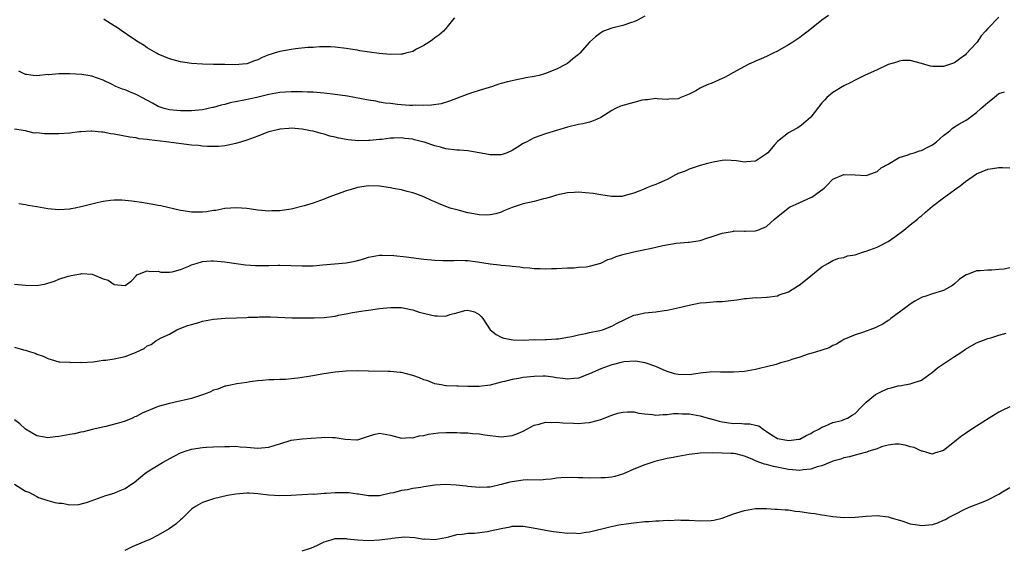
# Model space of a CAD drawing. Units: inches. Extents: x 2610000 to 2613000, y 1491000 to 1494000.
# Drawn here: x 2611158 to 2611336, y 1492437 to 1492533 of the extents above; entities that cross this region are included whole.
import ezdxf

# ---------------------------------------------------------------- set-up
doc = ezdxf.new("R2010")
doc.units = ezdxf.units.IN
doc.header["$MEASUREMENT"] = 0
doc.layers.add('LD26101491_10ft', color=93, linetype='Continuous')

msp = doc.modelspace()

# ---------------------------------------------------------------- linework, layer by layer
at = {"layer": 'LD26101491_10ft'}
for points, elevation in [([(2611304.18, 1492533.82), (2611303, 1492533.01), (2611300.55, 1492531), (2611299.65, 1492530.35), (2611299, 1492529.83), (2611298.48, 1492529.52), (2611297.75, 1492529), (2611297, 1492528.52), (2611295, 1492527.39), (2611294.22, 1492527), (2611293, 1492526.43), (2611292.01, 1492525.99), (2611291, 1492525.59), (2611290.62, 1492525.38), (2611289.78, 1492525), (2611289, 1492524.62), (2611288.21, 1492524.21), (2611287, 1492523.5), (2611286.07, 1492523), (2611285.39, 1492522.61), (2611285, 1492522.46), (2611283, 1492521.56), (2611282.57, 1492521.43), (2611281.6, 1492521), (2611281, 1492520.68), (2611280.2, 1492520.2), (2611279, 1492519.6), (2611277.48, 1492519), (2611277, 1492518.76), (2611275.31, 1492518.69), (2611275, 1492518.66), (2611273.22, 1492518.78), (2611273, 1492518.82), (2611271.44, 1492518.56), (2611271, 1492518.59), (2611270.52, 1492518.52), (2611269, 1492518.12), (2611266.59, 1492517.41), (2611265.71, 1492517), (2611265, 1492516.63), (2611263, 1492515.37), (2611262.23, 1492515), (2611261.35, 1492514.65), (2611261, 1492514.55), (2611259.75, 1492514.25), (2611259, 1492514.11), (2611257, 1492513.65), (2611253, 1492512.44), (2611251, 1492511.72), (2611249.67, 1492511), (2611249, 1492510.68), (2611247.97, 1492510.03), (2611247, 1492509.44), (2611246.08, 1492509), (2611245, 1492508.63), (2611244.65, 1492508.65), (2611243, 1492508.6), (2611242.69, 1492508.69), (2611241, 1492509.02), (2611239, 1492509.33), (2611237.46, 1492509.46), (2611237, 1492509.46), (2611235, 1492509.71), (2611234.01, 1492509.99), (2611233, 1492510.23), (2611231.09, 1492510.91), (2611230.78, 1492511), (2611229.36, 1492511.36), (2611229, 1492511.45), (2611227.59, 1492511.59), (2611227, 1492511.7), (2611225.62, 1492511.62), (2611225, 1492511.66), (2611223.43, 1492511.43), (2611223, 1492511.43), (2611221.24, 1492511.24), (2611221, 1492511.24), (2611219.19, 1492511.19), (2611217.33, 1492511.33), (2611215.63, 1492511.63), (2611215, 1492511.8), (2611214.02, 1492512.02), (2611213, 1492512.34), (2611212.46, 1492512.46), (2611211, 1492512.89), (2611210.53, 1492513), (2611209, 1492513.26), (2611207, 1492513.43), (2611206.61, 1492513.39), (2611205, 1492513.29), (2611204.78, 1492513.22), (2611203.78, 1492513), (2611203, 1492512.77), (2611202.64, 1492512.64), (2611201, 1492512.02), (2611199, 1492511.31), (2611198.04, 1492511), (2611197, 1492510.7), (2611195.63, 1492510.37), (2611195, 1492510.27), (2611193.86, 1492510.14), (2611193, 1492510.12), (2611191.89, 1492510.11), (2611191, 1492510.19), (2611190.29, 1492510.29), (2611189, 1492510.39), (2611184.43, 1492511), (2611181.32, 1492511.32), (2611181, 1492511.41), (2611179.55, 1492511.54), (2611179, 1492511.7), (2611177.84, 1492511.84), (2611175, 1492512.35), (2611174.43, 1492512.43), (2611173, 1492512.71), (2611172.7, 1492512.7), (2611171, 1492512.9), (2611170.88, 1492512.88), (2611169, 1492512.81), (2611168.76, 1492512.76), (2611167, 1492512.57), (2611165, 1492512.41), (2611162.41, 1492512.41), (2611161, 1492512.58), (2611160.57, 1492512.57), (2611159, 1492513), (2611157, 1492513.3)], 8590), ([(2611335, 1492533.55), (2611333, 1492531.51), (2611332.62, 1492531), (2611331.82, 1492530.18), (2611331.09, 1492529), (2611331, 1492528.89), (2611329.12, 1492526.88), (2611329, 1492526.74), (2611327.98, 1492526.02), (2611327, 1492525.26), (2611326.28, 1492525), (2611325, 1492524.61), (2611324.58, 1492524.58), (2611323, 1492524.59), (2611322.66, 1492524.66), (2611321, 1492525.15), (2611319, 1492525.7), (2611317.67, 1492525.67), (2611317, 1492525.6), (2611316.58, 1492525.42), (2611315, 1492524.97), (2611313, 1492524.02), (2611310.72, 1492523), (2611309, 1492522.13), (2611308.27, 1492521.73), (2611307, 1492521.1), (2611305, 1492519.9), (2611303.92, 1492519), (2611303.47, 1492518.53), (2611303, 1492518.01), (2611301, 1492515.43), (2611300.53, 1492515), (2611299.71, 1492514.29), (2611299, 1492513.74), (2611298.53, 1492513.47), (2611297.62, 1492513), (2611297, 1492512.6), (2611295, 1492511.06), (2611294.49, 1492510.49), (2611293.22, 1492509), (2611293, 1492508.78), (2611292.45, 1492508.45), (2611291, 1492507.49), (2611289.39, 1492507.39), (2611289, 1492507.32), (2611287.56, 1492507.56), (2611285.64, 1492507.64), (2611285, 1492507.6), (2611283.32, 1492507.32), (2611282.1, 1492507), (2611281.25, 1492506.75), (2611281, 1492506.7), (2611279.75, 1492506.25), (2611279, 1492506.06), (2611278.3, 1492505.7), (2611277, 1492505.23), (2611276.86, 1492505.14), (2611276.56, 1492505), (2611275, 1492504.15), (2611273.5, 1492503.5), (2611273, 1492503.25), (2611272.25, 1492503), (2611271.34, 1492502.66), (2611271, 1492502.48), (2611270.09, 1492502.09), (2611269, 1492501.69), (2611267, 1492501.13), (2611266.89, 1492501.11), (2611264.93, 1492501.07), (2611263, 1492501.37), (2611261.65, 1492501.65), (2611260.27, 1492501.73), (2611259, 1492501.85), (2611258.18, 1492501.82), (2611257, 1492501.76), (2611255, 1492501.35), (2611253.93, 1492501), (2611253, 1492500.72), (2611252.65, 1492500.65), (2611251, 1492500.18), (2611249, 1492499.74), (2611247, 1492499.1), (2611245.51, 1492498.49), (2611245, 1492498.25), (2611244.02, 1492497.98), (2611243, 1492497.75), (2611242.28, 1492497.72), (2611241, 1492497.79), (2611240.07, 1492497.93), (2611239, 1492498.16), (2611237.46, 1492498.54), (2611235.79, 1492499), (2611233.77, 1492499.77), (2611233, 1492500.14), (2611232.38, 1492500.38), (2611231, 1492501.06), (2611229.59, 1492501.59), (2611229, 1492501.77), (2611228.02, 1492501.98), (2611227, 1492502.27), (2611225.45, 1492502.55), (2611225, 1492502.66), (2611223, 1492502.95), (2611221, 1492503), (2611219, 1492502.69), (2611217.7, 1492502.3), (2611217, 1492502.11), (2611216.19, 1492501.81), (2611213.83, 1492501), (2611213, 1492500.61), (2611211, 1492499.89), (2611209.39, 1492499.39), (2611207, 1492498.81), (2611205, 1492498.52), (2611203.52, 1492498.48), (2611203, 1492498.45), (2611201, 1492498.62), (2611199, 1492498.92), (2611197.07, 1492499.07), (2611195, 1492498.91), (2611193.43, 1492498.58), (2611193, 1492498.53), (2611191.7, 1492498.3), (2611191, 1492498.23), (2611189, 1492498.23), (2611187.51, 1492498.49), (2611187, 1492498.55), (2611183.43, 1492499.43), (2611183, 1492499.48), (2611181.72, 1492499.72), (2611181, 1492499.8), (2611179.98, 1492499.98), (2611178.23, 1492500.23), (2611177, 1492500.39), (2611176.42, 1492500.42), (2611175, 1492500.43), (2611174.36, 1492500.36), (2611173, 1492500.17), (2611171.95, 1492499.95), (2611169.29, 1492499.29), (2611169, 1492499.2), (2611167.96, 1492499), (2611167.17, 1492498.83), (2611167, 1492498.8), (2611165, 1492498.66), (2611163, 1492498.86), (2611161, 1492499.23), (2611159.47, 1492499.47), (2611159, 1492499.59), (2611157.75, 1492499.75)], 8580), ([(2611271, 1492533.7), (2611269.64, 1492533), (2611269, 1492532.7), (2611268.58, 1492532.58), (2611267, 1492532.03), (2611265, 1492531.53), (2611263.54, 1492531), (2611263.19, 1492530.81), (2611263, 1492530.69), (2611262.04, 1492529.96), (2611260.97, 1492529.03), (2611259.26, 1492527), (2611259, 1492526.78), (2611257.99, 1492526.01), (2611257, 1492525.17), (2611256.76, 1492525), (2611255, 1492524.13), (2611253, 1492523.34), (2611251.85, 1492523), (2611251, 1492522.8), (2611249.47, 1492522.53), (2611249, 1492522.41), (2611247.78, 1492522.22), (2611247, 1492522.03), (2611246.14, 1492521.86), (2611245, 1492521.51), (2611244.59, 1492521.41), (2611243.41, 1492521), (2611242.81, 1492520.81), (2611241, 1492520.29), (2611239.9, 1492519.9), (2611239, 1492519.63), (2611235.68, 1492518.32), (2611234.13, 1492517.87), (2611232.41, 1492517.59), (2611231, 1492517.53), (2611229.6, 1492517.6), (2611229, 1492517.56), (2611228.44, 1492517.56), (2611227, 1492517.7), (2611226.27, 1492517.73), (2611225, 1492517.89), (2611224, 1492518), (2611223, 1492518.17), (2611222.32, 1492518.32), (2611221, 1492518.52), (2611217.22, 1492519.22), (2611215, 1492519.57), (2611213, 1492519.8), (2611211, 1492519.94), (2611209.99, 1492519.99), (2611209, 1492520.01), (2611207, 1492520.02), (2611205, 1492519.89), (2611203, 1492519.52), (2611200.84, 1492519), (2611198.51, 1492518.51), (2611195.98, 1492518.02), (2611195, 1492517.74), (2611194.38, 1492517.62), (2611193, 1492517.21), (2611192.82, 1492517.18), (2611191, 1492516.77), (2611189, 1492516.6), (2611187, 1492516.61), (2611185, 1492516.76), (2611184.07, 1492517), (2611183, 1492517.35), (2611181.95, 1492517.95), (2611180.01, 1492519), (2611179.38, 1492519.38), (2611179, 1492519.57), (2611177.95, 1492519.95), (2611177, 1492520.38), (2611176.5, 1492520.5), (2611175.32, 1492521), (2611174.65, 1492521.35), (2611173, 1492522.14), (2611171, 1492522.84), (2611169.14, 1492523.14), (2611167, 1492523.28), (2611165.28, 1492523.28), (2611165, 1492523.3), (2611163.13, 1492523.13), (2611163, 1492523.14), (2611161, 1492522.93), (2611160.34, 1492523), (2611159.16, 1492523.16), (2611159, 1492523.17), (2611157.77, 1492523.77)], 8600), ([(2611236.56, 1492533.44), (2611236.23, 1492533), (2611235, 1492531.5), (2611234.55, 1492531), (2611233.74, 1492530.26), (2611233, 1492529.77), (2611232.58, 1492529.42), (2611231.99, 1492529), (2611231, 1492528.38), (2611229.72, 1492527.72), (2611229, 1492527.33), (2611227.75, 1492527), (2611227.14, 1492526.86), (2611227, 1492526.85), (2611225, 1492526.78), (2611222.94, 1492526.94), (2611219.46, 1492527.46), (2611219, 1492527.56), (2611217.74, 1492527.74), (2611217, 1492527.89), (2611215, 1492528.12), (2611214.16, 1492528.16), (2611212.15, 1492528.15), (2611211, 1492528.06), (2611210.02, 1492528.02), (2611207.81, 1492527.81), (2611207, 1492527.71), (2611205, 1492527.34), (2611203.98, 1492527), (2611203.22, 1492526.78), (2611203, 1492526.7), (2611201.77, 1492526.23), (2611201, 1492525.81), (2611200.38, 1492525.62), (2611199, 1492525.07), (2611198.24, 1492525), (2611196.92, 1492524.92), (2611195, 1492524.97), (2611192.99, 1492524.99), (2611191, 1492525.04), (2611189, 1492525.18), (2611187, 1492525.45), (2611186.37, 1492525.63), (2611185, 1492525.97), (2611183, 1492526.81), (2611182.66, 1492527), (2611181, 1492527.99), (2611180.41, 1492528.41), (2611179.41, 1492529), (2611178.22, 1492529.78), (2611176.46, 1492531), (2611175.62, 1492531.62), (2611175, 1492531.97), (2611173.37, 1492533), (2611173.16, 1492533.16)], 8610), ([(2611157, 1492485.24), (2611159, 1492485.03), (2611161, 1492485), (2611162.68, 1492485.32), (2611163, 1492485.42), (2611164.21, 1492485.79), (2611165, 1492486.12), (2611166.68, 1492486.68), (2611167, 1492486.76), (2611167.22, 1492486.77), (2611168.29, 1492487), (2611169, 1492487.13), (2611169.14, 1492487.14), (2611171.02, 1492487.02), (2611173, 1492486.21), (2611173.93, 1492485.93), (2611175, 1492485.16), (2611177, 1492485), (2611178.15, 1492485.85), (2611179, 1492486.74), (2611179.11, 1492486.89), (2611179.3, 1492487), (2611181, 1492487.64), (2611181.51, 1492487.51), (2611183, 1492487.56), (2611183.43, 1492487.43), (2611185, 1492487.42), (2611185.48, 1492487.48), (2611187, 1492487.88), (2611188.49, 1492488.49), (2611189, 1492488.71), (2611189.84, 1492489), (2611191, 1492489.33), (2611192.57, 1492489.43), (2611193, 1492489.44), (2611195, 1492489.27), (2611197.09, 1492489), (2611198.75, 1492488.75), (2611200.59, 1492488.59), (2611202.58, 1492488.58), (2611203, 1492488.61), (2611204.65, 1492488.65), (2611205, 1492488.67), (2611207, 1492488.63), (2611209, 1492488.53), (2611211, 1492488.56), (2611212.74, 1492488.74), (2611217, 1492489.11), (2611218.6, 1492489.4), (2611220.18, 1492489.82), (2611221, 1492490.11), (2611223, 1492490.47), (2611223.51, 1492490.49), (2611225.59, 1492490.41), (2611227.85, 1492490.15), (2611231, 1492489.75), (2611232.38, 1492489.62), (2611233, 1492489.58), (2611234.48, 1492489.52), (2611236.47, 1492489.53), (2611237, 1492489.55), (2611238.48, 1492489.52), (2611239, 1492489.49), (2611240.7, 1492489.3), (2611243, 1492488.93), (2611244.72, 1492488.72), (2611245, 1492488.66), (2611246.56, 1492488.56), (2611247, 1492488.46), (2611248.39, 1492488.39), (2611249, 1492488.26), (2611250.2, 1492488.2), (2611251, 1492488.09), (2611252.08, 1492488.08), (2611253, 1492488.02), (2611254.08, 1492488.08), (2611255, 1492488.07), (2611257, 1492488.19), (2611258.21, 1492488.21), (2611259, 1492488.3), (2611260.38, 1492488.38), (2611261, 1492488.5), (2611263, 1492489.04), (2611264.32, 1492489.68), (2611265, 1492489.89), (2611265.78, 1492490.22), (2611267, 1492490.61), (2611269, 1492491.1), (2611271, 1492491.48), (2611271.64, 1492491.64), (2611273, 1492491.91), (2611274.22, 1492492.22), (2611276.64, 1492492.64), (2611278.82, 1492492.82), (2611279, 1492492.82), (2611280.2, 1492493), (2611281, 1492493.14), (2611282.4, 1492493.6), (2611283, 1492493.79), (2611283.88, 1492494.12), (2611285, 1492494.48), (2611286.78, 1492494.78), (2611287, 1492494.83), (2611287.15, 1492494.85), (2611289, 1492494.79), (2611289.19, 1492494.81), (2611291, 1492494.86), (2611291.4, 1492495), (2611293, 1492495.65), (2611294.46, 1492497), (2611296.88, 1492499), (2611297.14, 1492499.14), (2611299, 1492500), (2611301, 1492500.9), (2611301.18, 1492501), (2611303.43, 1492502.57), (2611303.86, 1492503), (2611305, 1492504.22), (2611307, 1492505.07), (2611309, 1492505), (2611311, 1492504.89), (2611311.35, 1492505), (2611312.55, 1492505.45), (2611313, 1492505.59), (2611313.74, 1492506.26), (2611315, 1492506.95), (2611317, 1492508.13), (2611318.64, 1492508.64), (2611319, 1492508.79), (2611319.7, 1492509), (2611320.65, 1492509.35), (2611321, 1492509.42), (2611322.02, 1492509.98), (2611323, 1492510.46), (2611323.71, 1492511), (2611325, 1492512.1), (2611326.16, 1492513), (2611326.6, 1492513.4), (2611327, 1492513.68), (2611327.8, 1492514.2), (2611329, 1492514.82), (2611329.28, 1492515), (2611331, 1492516.29), (2611331.76, 1492517), (2611333, 1492518.1), (2611334.16, 1492519), (2611335, 1492519.7), (2611336.05, 1492520.05)], 8570), ([(2611157, 1492473.81), (2611158.64, 1492473.36), (2611159, 1492473.28), (2611159.91, 1492473), (2611160.72, 1492472.72), (2611161, 1492472.58), (2611162.18, 1492472.18), (2611163, 1492471.77), (2611163.61, 1492471.61), (2611165, 1492471.19), (2611165.16, 1492471.16), (2611167, 1492471.1), (2611167.08, 1492471.08), (2611169, 1492471.11), (2611169.09, 1492471.09), (2611171.19, 1492471.19), (2611173, 1492471.46), (2611173.5, 1492471.5), (2611175, 1492471.75), (2611177, 1492472.13), (2611178.88, 1492472.88), (2611179, 1492472.92), (2611180.43, 1492473.57), (2611181, 1492474.09), (2611181.68, 1492474.32), (2611182.54, 1492475), (2611183.52, 1492475.52), (2611185, 1492476.2), (2611186.32, 1492477), (2611188.27, 1492477.73), (2611189, 1492477.96), (2611190.3, 1492478.3), (2611191, 1492478.51), (2611193, 1492478.88), (2611195.07, 1492479.07), (2611197.16, 1492479.16), (2611199, 1492479.22), (2611199.24, 1492479.24), (2611201, 1492479.27), (2611201.3, 1492479.3), (2611203.3, 1492479.3), (2611207.16, 1492479.16), (2611209.13, 1492479.13), (2611211.16, 1492479.16), (2611213, 1492479.23), (2611215, 1492479.46), (2611215.6, 1492479.6), (2611217, 1492479.85), (2611218.12, 1492480.12), (2611220.49, 1492480.49), (2611221, 1492480.54), (2611223, 1492480.82), (2611225, 1492481.04), (2611227, 1492481), (2611228.64, 1492480.64), (2611229, 1492480.61), (2611230.19, 1492480.19), (2611233, 1492479.48), (2611233.51, 1492479.51), (2611235, 1492479.47), (2611235.74, 1492479.74), (2611237, 1492480.04), (2611238.46, 1492480.46), (2611239, 1492480.51), (2611240.21, 1492480.21), (2611241, 1492479.72), (2611241.36, 1492479.36), (2611241.68, 1492479), (2611243.04, 1492477), (2611244.11, 1492476.11), (2611245, 1492475.67), (2611245.47, 1492475.47), (2611247.16, 1492475.16), (2611249.12, 1492475.12), (2611251, 1492475.2), (2611251.19, 1492475.19), (2611253, 1492475.24), (2611253.23, 1492475.23), (2611255, 1492475.33), (2611255.36, 1492475.36), (2611257, 1492475.62), (2611257.76, 1492475.76), (2611259, 1492476.06), (2611260.33, 1492476.33), (2611261, 1492476.5), (2611262.87, 1492476.87), (2611263.35, 1492477), (2611265, 1492477.62), (2611265.88, 1492478.12), (2611267.22, 1492478.78), (2611267.76, 1492479), (2611269, 1492479.63), (2611269.75, 1492479.75), (2611271, 1492480.07), (2611273, 1492480.25), (2611274.48, 1492480.48), (2611275, 1492480.53), (2611277.19, 1492481), (2611279, 1492481.45), (2611281, 1492481.83), (2611282.06, 1492481.94), (2611283.93, 1492482.07), (2611285, 1492482.1), (2611287.6, 1492482.4), (2611289, 1492482.62), (2611289.38, 1492482.62), (2611291, 1492482.8), (2611291.23, 1492482.77), (2611293, 1492482.89), (2611293.13, 1492482.87), (2611295, 1492483.15), (2611295.3, 1492483.3), (2611297, 1492483.83), (2611298.76, 1492485), (2611298.92, 1492485.08), (2611300.05, 1492485.95), (2611301, 1492486.76), (2611303, 1492488.35), (2611304.07, 1492489), (2611305, 1492489.52), (2611306.07, 1492489.93), (2611307, 1492490.05), (2611307.65, 1492490.35), (2611309, 1492490.52), (2611310.33, 1492491), (2611311, 1492491.19), (2611313, 1492491.95), (2611315, 1492492.96), (2611316.23, 1492493.77), (2611317.83, 1492495), (2611319, 1492495.96), (2611320.3, 1492497), (2611320.66, 1492497.34), (2611321, 1492497.61), (2611321.72, 1492498.28), (2611323, 1492499.33), (2611325, 1492500.86), (2611327, 1492502.29), (2611327.43, 1492502.57), (2611328, 1492503), (2611329, 1492503.81), (2611331, 1492505.2), (2611333, 1492506.01), (2611333.84, 1492506.16), (2611335, 1492506.32), (2611335.66, 1492506.34), (2611337, 1492506.27)], 8560), ([(2611337, 1492488.19), (2611335.97, 1492487.97), (2611335, 1492487.86), (2611333.75, 1492487.75), (2611333, 1492487.78), (2611331.64, 1492487.64), (2611331, 1492487.67), (2611329.32, 1492487), (2611329.08, 1492486.92), (2611327.89, 1492486.11), (2611327, 1492485.27), (2611326.65, 1492485), (2611325, 1492484.09), (2611323, 1492483.46), (2611321.64, 1492483), (2611321.14, 1492482.86), (2611319.83, 1492482.17), (2611319, 1492481.64), (2611318.21, 1492481), (2611315.48, 1492479), (2611315.22, 1492478.78), (2611315, 1492478.66), (2611314.01, 1492477.99), (2611313, 1492477.5), (2611312.65, 1492477.35), (2611311.66, 1492477), (2611311, 1492476.71), (2611310.55, 1492476.55), (2611309, 1492476.07), (2611307, 1492475.23), (2611306.6, 1492475), (2611305.63, 1492474.37), (2611305, 1492474.13), (2611304.3, 1492473.7), (2611303, 1492473.31), (2611302.79, 1492473.21), (2611302.05, 1492473), (2611301, 1492472.66), (2611300.54, 1492472.54), (2611299, 1492472), (2611297.58, 1492471.58), (2611297, 1492471.39), (2611295.52, 1492471), (2611294.72, 1492470.72), (2611293, 1492470.25), (2611291.95, 1492470.05), (2611291, 1492469.77), (2611289, 1492469.42), (2611287, 1492469.29), (2611285.34, 1492469.34), (2611285, 1492469.34), (2611284.67, 1492469.33), (2611283, 1492469.35), (2611282.7, 1492469.3), (2611281, 1492469.12), (2611280.19, 1492469), (2611279, 1492468.86), (2611277, 1492468.87), (2611276.35, 1492469), (2611275, 1492469.41), (2611274.28, 1492469.72), (2611273, 1492470.31), (2611271.02, 1492471.02), (2611269.32, 1492471.32), (2611267.17, 1492471.17), (2611266.44, 1492471), (2611265.3, 1492470.7), (2611265, 1492470.65), (2611263, 1492469.94), (2611261, 1492469.02), (2611259, 1492468.23), (2611258.15, 1492468.15), (2611257, 1492468.02), (2611256.16, 1492468.16), (2611255, 1492468.29), (2611254.42, 1492468.42), (2611253, 1492468.56), (2611252.59, 1492468.59), (2611251, 1492468.55), (2611249, 1492468.32), (2611248.15, 1492468.15), (2611247, 1492467.98), (2611245.62, 1492467.62), (2611245, 1492467.5), (2611243, 1492466.96), (2611241, 1492466.69), (2611239.27, 1492466.73), (2611239, 1492466.71), (2611237.21, 1492466.79), (2611237, 1492466.77), (2611235.14, 1492466.86), (2611235, 1492466.85), (2611234.14, 1492467), (2611233, 1492467.23), (2611231.73, 1492467.73), (2611231, 1492467.92), (2611230.26, 1492468.26), (2611229, 1492468.68), (2611228.77, 1492468.77), (2611227, 1492469.24), (2611226.76, 1492469.24), (2611225, 1492469.44), (2611224.57, 1492469.43), (2611221, 1492469.47), (2611219, 1492469.54), (2611217, 1492469.51), (2611215, 1492469.34), (2611212.96, 1492469.04), (2611210.6, 1492468.6), (2611209, 1492468.34), (2611208.23, 1492468.23), (2611207, 1492468.09), (2611206, 1492468), (2611205, 1492467.97), (2611203.91, 1492467.91), (2611203, 1492467.94), (2611201.82, 1492467.82), (2611201, 1492467.76), (2611199.54, 1492467.54), (2611199, 1492467.43), (2611197.2, 1492467.2), (2611195.22, 1492466.78), (2611195, 1492466.76), (2611193.74, 1492466.26), (2611193, 1492466.04), (2611192.29, 1492465.71), (2611191, 1492465.2), (2611189, 1492464.52), (2611185.8, 1492463.8), (2611185, 1492463.66), (2611183, 1492463.1), (2611180.1, 1492461.9), (2611179, 1492461.3), (2611178.78, 1492461.22), (2611178.3, 1492461), (2611177, 1492460.47), (2611176.21, 1492460.21), (2611173.49, 1492459.49), (2611171.06, 1492458.94), (2611169.46, 1492458.54), (2611169, 1492458.47), (2611167.82, 1492458.18), (2611167, 1492458.05), (2611165, 1492457.67), (2611164.37, 1492457.63), (2611163, 1492457.45), (2611162.42, 1492457.58), (2611161, 1492457.79), (2611159, 1492458.99), (2611157.97, 1492459.97), (2611157, 1492460.68)], 8550), ([(2611157, 1492449.05), (2611159, 1492447.8), (2611159.58, 1492447.58), (2611161, 1492446.8), (2611161.35, 1492446.65), (2611163, 1492446.08), (2611164.29, 1492445.71), (2611165, 1492445.6), (2611165.61, 1492445.61), (2611167, 1492445.34), (2611168.61, 1492445.39), (2611170.22, 1492445.78), (2611173.48, 1492447), (2611175, 1492447.44), (2611175.81, 1492447.81), (2611177, 1492448.28), (2611178.03, 1492449), (2611178.63, 1492449.37), (2611180.58, 1492451), (2611181, 1492451.3), (2611183.75, 1492453), (2611185.87, 1492454.13), (2611187, 1492454.7), (2611187.21, 1492454.79), (2611187.85, 1492455), (2611189, 1492455.36), (2611191, 1492455.66), (2611191.72, 1492455.72), (2611193, 1492455.8), (2611195, 1492455.89), (2611195.89, 1492455.89), (2611197, 1492455.91), (2611197.82, 1492455.82), (2611199, 1492455.77), (2611199.68, 1492455.68), (2611201, 1492455.59), (2611203, 1492455.74), (2611204.11, 1492456.11), (2611205, 1492456.37), (2611207, 1492457.04), (2611209, 1492457.28), (2611210.63, 1492457.37), (2611212.5, 1492457.5), (2611213, 1492457.56), (2611214.5, 1492457.5), (2611215, 1492457.52), (2611216.8, 1492457.2), (2611218.93, 1492457.07), (2611219, 1492457.08), (2611220.46, 1492457.54), (2611221, 1492457.75), (2611221.97, 1492458.03), (2611223, 1492458.27), (2611225, 1492457.94), (2611227, 1492457.38), (2611228.53, 1492457.47), (2611229, 1492457.43), (2611230.2, 1492457.8), (2611231, 1492457.88), (2611231.89, 1492458.11), (2611233.68, 1492458.32), (2611235, 1492458.4), (2611235.61, 1492458.39), (2611237, 1492458.41), (2611237.66, 1492458.34), (2611239, 1492458.33), (2611239.79, 1492458.21), (2611241, 1492458.14), (2611242.03, 1492457.97), (2611245, 1492457.63), (2611247, 1492457.84), (2611247.85, 1492458.15), (2611249, 1492458.64), (2611251, 1492459.7), (2611251.9, 1492459.9), (2611253, 1492460.25), (2611254.19, 1492460.19), (2611255, 1492460.27), (2611256.15, 1492460.15), (2611258.08, 1492460.08), (2611259, 1492460.03), (2611260.14, 1492460.14), (2611261, 1492460.18), (2611262.63, 1492460.63), (2611263, 1492460.72), (2611265, 1492461.51), (2611266.13, 1492461.87), (2611267, 1492462.1), (2611267.86, 1492462.14), (2611269, 1492462.12), (2611269.92, 1492461.92), (2611271, 1492461.76), (2611272.37, 1492461.63), (2611273, 1492461.55), (2611274.33, 1492461.67), (2611275, 1492461.67), (2611276.18, 1492461.82), (2611277, 1492461.83), (2611277.76, 1492461.76), (2611279, 1492461.75), (2611281, 1492461.41), (2611282.87, 1492460.87), (2611283, 1492460.85), (2611284.46, 1492460.46), (2611285, 1492460.34), (2611287, 1492460.04), (2611288.06, 1492460.06), (2611289, 1492459.98), (2611289.98, 1492459.98), (2611291, 1492459.7), (2611291.59, 1492459.59), (2611292.36, 1492459), (2611293, 1492458.56), (2611294.18, 1492457.82), (2611295, 1492457.34), (2611296.69, 1492457), (2611297, 1492456.96), (2611297.48, 1492457), (2611298.82, 1492457.18), (2611299, 1492457.21), (2611300.16, 1492457.84), (2611301, 1492458.19), (2611301.46, 1492458.54), (2611302.47, 1492459), (2611303, 1492459.36), (2611303.53, 1492459.53), (2611305, 1492460.2), (2611306.59, 1492460.59), (2611307, 1492460.72), (2611307.64, 1492461), (2611308.48, 1492461.52), (2611309, 1492461.86), (2611310.09, 1492463), (2611311, 1492463.91), (2611312.71, 1492465.29), (2611314.04, 1492465.96), (2611315, 1492466.35), (2611315.54, 1492466.46), (2611317, 1492466.88), (2611317.13, 1492466.87), (2611317.97, 1492467), (2611319, 1492467.18), (2611319.31, 1492467.31), (2611321, 1492467.84), (2611323, 1492469.32), (2611323.91, 1492470.09), (2611325, 1492470.83), (2611327, 1492472.16), (2611328.31, 1492473), (2611329, 1492473.49), (2611331, 1492474.6), (2611333, 1492475.4), (2611333.55, 1492475.55), (2611335, 1492476.03), (2611336.34, 1492476.34)], 8540), ([(2611337, 1492463.04), (2611335.61, 1492462.39), (2611335, 1492462.07), (2611333.24, 1492461), (2611331, 1492459.52), (2611330.12, 1492459), (2611329, 1492458.19), (2611328.28, 1492457.72), (2611327.33, 1492457), (2611327, 1492456.7), (2611325, 1492455.16), (2611323.37, 1492454.63), (2611323, 1492454.47), (2611321.21, 1492455), (2611321, 1492455.04), (2611319.67, 1492455.67), (2611319, 1492455.81), (2611318.09, 1492456.09), (2611317, 1492456.27), (2611316.27, 1492456.27), (2611315, 1492456.09), (2611313.78, 1492455.78), (2611313, 1492455.46), (2611311.51, 1492455), (2611311.14, 1492454.86), (2611310.81, 1492454.81), (2611309, 1492454.29), (2611308.01, 1492453.99), (2611307, 1492453.79), (2611306.43, 1492453.57), (2611305, 1492453.2), (2611304.87, 1492453.13), (2611303, 1492452.39), (2611302.18, 1492452.18), (2611301, 1492451.74), (2611299.63, 1492451.63), (2611299, 1492451.53), (2611297.67, 1492451.67), (2611297, 1492451.71), (2611294.24, 1492452.24), (2611293, 1492452.59), (2611292.64, 1492452.64), (2611291.77, 1492453), (2611291, 1492453.28), (2611290.42, 1492453.58), (2611289, 1492454.09), (2611287.47, 1492454.53), (2611287, 1492454.59), (2611286.57, 1492454.57), (2611285, 1492454.66), (2611283.31, 1492454.69), (2611281, 1492454.64), (2611279.55, 1492454.45), (2611279, 1492454.41), (2611278.32, 1492454.32), (2611277, 1492454.06), (2611276.13, 1492453.87), (2611275, 1492453.68), (2611272.82, 1492453.18), (2611272.25, 1492453), (2611271, 1492452.57), (2611269, 1492451.77), (2611267.1, 1492450.9), (2611265.57, 1492450.43), (2611265, 1492450.33), (2611263.8, 1492450.2), (2611263, 1492450.17), (2611261, 1492450.15), (2611259.79, 1492450.21), (2611259, 1492450.19), (2611257.73, 1492450.27), (2611255.82, 1492450.18), (2611255, 1492450.11), (2611254.04, 1492449.96), (2611253, 1492449.9), (2611252.2, 1492449.8), (2611249.82, 1492449.82), (2611249, 1492449.75), (2611247, 1492449.47), (2611246.6, 1492449.4), (2611244.99, 1492448.99), (2611243, 1492448.53), (2611242.49, 1492448.49), (2611241, 1492448.43), (2611239, 1492448.64), (2611238.69, 1492448.69), (2611236.89, 1492448.89), (2611235, 1492448.97), (2611233, 1492448.85), (2611231, 1492448.56), (2611230.46, 1492448.46), (2611229, 1492448.24), (2611228.04, 1492448.04), (2611227, 1492447.91), (2611225.51, 1492447.51), (2611225, 1492447.42), (2611223, 1492446.95), (2611221, 1492446.94), (2611219.23, 1492447.23), (2611219, 1492447.23), (2611217.46, 1492447.46), (2611217, 1492447.48), (2611215, 1492447.49), (2611213.37, 1492447.37), (2611213, 1492447.36), (2611211.21, 1492447.21), (2611211, 1492447.22), (2611207, 1492447), (2611205, 1492446.95), (2611203, 1492447.06), (2611201, 1492447.3), (2611199.4, 1492447.4), (2611199, 1492447.44), (2611197, 1492447.27), (2611195.54, 1492447), (2611193, 1492446.42), (2611191, 1492445.76), (2611189.7, 1492445), (2611189, 1492444.5), (2611187.23, 1492442.77), (2611187, 1492442.61), (2611186.17, 1492441.83), (2611184.94, 1492441), (2611183, 1492439.83), (2611181.32, 1492439), (2611181, 1492438.85), (2611178.27, 1492437.73), (2611176.93, 1492437.07)], 8530), ([(2611209, 1492437.02), (2611210.5, 1492437.5), (2611211, 1492437.68), (2611211.9, 1492438.1), (2611213, 1492438.64), (2611214.25, 1492439), (2611215, 1492439.24), (2611217, 1492439.21), (2611217.18, 1492439.18), (2611219, 1492438.97), (2611221, 1492438.87), (2611223, 1492438.97), (2611225, 1492439.25), (2611225.3, 1492439.3), (2611227, 1492439.49), (2611227.51, 1492439.51), (2611229.41, 1492439.41), (2611231, 1492439.13), (2611231.14, 1492439.14), (2611233, 1492439.03), (2611235, 1492439.41), (2611235.54, 1492439.54), (2611237, 1492439.95), (2611237.98, 1492439.98), (2611239, 1492440.18), (2611240.19, 1492440.19), (2611242.51, 1492440.51), (2611243, 1492440.59), (2611245, 1492441.06), (2611246.65, 1492441.35), (2611247, 1492441.44), (2611249, 1492441.45), (2611250.82, 1492441.18), (2611251.73, 1492441), (2611252.77, 1492440.77), (2611253, 1492440.76), (2611254.48, 1492440.48), (2611255, 1492440.45), (2611257, 1492440.21), (2611258.23, 1492440.23), (2611259, 1492440.15), (2611260.39, 1492440.39), (2611261, 1492440.42), (2611264.67, 1492441.33), (2611266.31, 1492441.69), (2611268.04, 1492441.96), (2611269, 1492442.07), (2611271, 1492442.27), (2611271.69, 1492442.31), (2611273, 1492442.44), (2611273.58, 1492442.42), (2611275, 1492442.56), (2611275.5, 1492442.5), (2611277, 1492442.58), (2611277.47, 1492442.53), (2611279, 1492442.52), (2611281, 1492442.41), (2611283, 1492442.47), (2611283.45, 1492442.55), (2611285, 1492442.92), (2611287, 1492443.66), (2611289, 1492444.31), (2611291, 1492444.65), (2611293, 1492444.66), (2611294.55, 1492444.55), (2611295, 1492444.54), (2611296.39, 1492444.39), (2611297, 1492444.38), (2611298.19, 1492444.19), (2611299, 1492444.13), (2611301, 1492443.81), (2611301.73, 1492443.73), (2611303, 1492443.49), (2611303.46, 1492443.46), (2611305, 1492443.21), (2611307, 1492443.05), (2611309, 1492443.1), (2611311, 1492443.29), (2611313, 1492443.37), (2611315, 1492443.12), (2611315.37, 1492443), (2611317.65, 1492442.35), (2611319, 1492441.9), (2611320.29, 1492441.71), (2611321, 1492441.58), (2611322.32, 1492441.68), (2611323, 1492441.77), (2611323.95, 1492442.05), (2611325, 1492442.52), (2611325.35, 1492442.65), (2611325.93, 1492443), (2611327, 1492443.59), (2611329, 1492444.58), (2611329.95, 1492445), (2611332.15, 1492445.85), (2611333, 1492446.24), (2611335, 1492447.27), (2611335.69, 1492447.69), (2611337, 1492448.42)], 8520)]:
    msp.add_lwpolyline(points, dxfattribs=dict(at, elevation=elevation))

doc.saveas('drawing.dxf')
